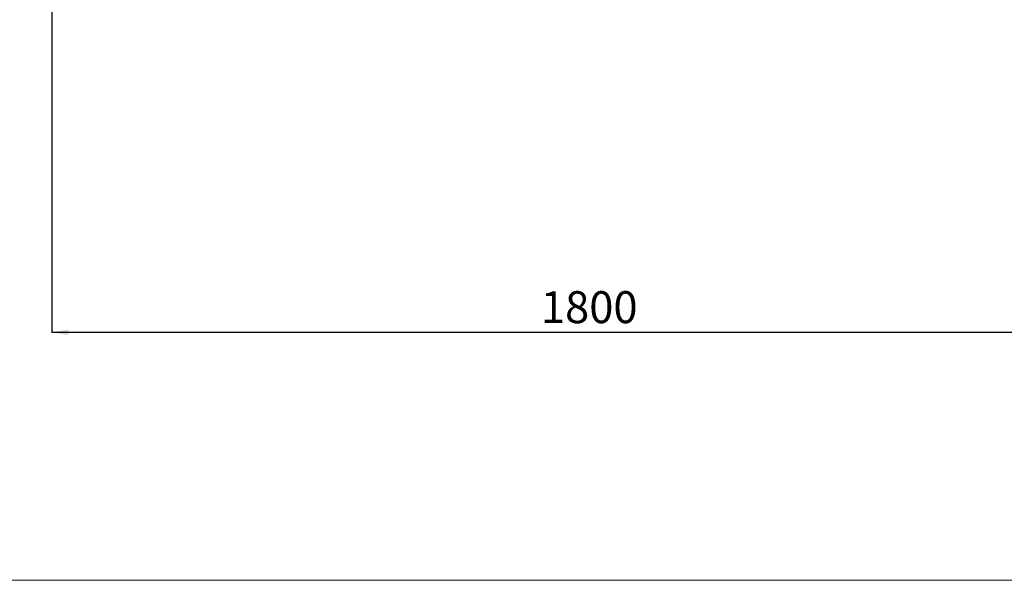
# Model space of a CAD drawing. Units: millimetres. Extents: x 0 to 10668, y 0 to 7543.
# Drawn here: x 2592 to 4223, y 0 to 928 of the extents above; entities that cross this region are included whole.
import ezdxf

# ---------------------------------------------------------------- set-up
doc = ezdxf.new("R2010")
doc.units = ezdxf.units.MM
doc.layers.add('UPONOR-MITTA', color=6, linetype='Continuous')
doc.styles.add('SLDTEXTSTYLE0', font='TXT', dxfattribs={"width": 0.7})
doc.dimstyles.new('SLDDIMSTYLE1', dxfattribs={"dimtxt": 53.950195, "dimasz": 26.975098, "dimexe": 0, "dimexo": 0.0625, "dimgap": 13.487549, "dimtad": 1, "dimdec": 0, "dimrnd": 1e-09, "dimzin": 12, "dimdsep": 46, "dimtxsty": 'SLDTEXTSTYLE0', "dimsah": 1, "dimcen": 0.09, "dimadec": 0, "dimazin": 3, "dimtfac": 1, "dimtdec": 0, "dimtofl": 0, "dimtmove": 0, "dimatfit": 3, "dimfxl": 0, "dimfrac": 2, "dimtolj": 1, "dimtzin": 12, "dimarcsym": 0})

# ---------------------------------------------------------------- blocks, each defined once
blk = doc.blocks.new('Uusi uponor rak pohja a3_')
at = {"color": 7, "linetype": 'Continuous', "lineweight": 18}
blk.add_line((0, 0), (10668, 0), dxfattribs=at)
blk = doc.blocks.new('_D_6')
at = {"layer": 'UPONOR-MITTA'}
for p, q in [((2645.4, 1590.3), (2645.4, 409.4)), ((4445.4, 1590.3), (4445.4, 409.4)), ((4445.4, 410.4), (2645.4, 410.4))]:
    blk.add_line(p, q, dxfattribs=at)
for points in [[(2645.4, 410.4), (2672.4, 406.3), (2672.4, 414.6)], [(4445.4, 410.4), (4418.4, 414.6), (4418.4, 406.3)]]:
    blk.add_solid(points, dxfattribs=at)
at = {"layer": 'UPONOR-MITTA', "insert": (3455.6, 478.6), "char_height": 52.92, "attachment_point": 1, "style": 'SLDTEXTSTYLE0'}
blk.add_mtext('1800', dxfattribs=at)

msp = doc.modelspace()

# ---------------------------------------------------------------- block references
at = {"layer": 'UPONOR-MITTA'}
msp.add_blockref('Uusi uponor rak pohja a3_', (-0.3, -0.3), dxfattribs=at)
msp.add_blockref('Uusi uponor rak pohja a3_', (-0.3, -0.3), dxfattribs=at)

# ---------------------------------------------------------------- dimensions: what is measured, and where the dimension line sits
dim = msp.add_linear_dim(base=(2645.4, 410.4), p1=(4445.4, 1591.3), p2=(2645.4, 1591.3), dimstyle='SLDDIMSTYLE1', dxfattribs=at)
dim.commit()
dim.dimension.update_dxf_attribs({"geometry": '_D_6', "text_midpoint": (3545.4, 410.4), "dimtype": 160})

doc.saveas('drawing.dxf')
